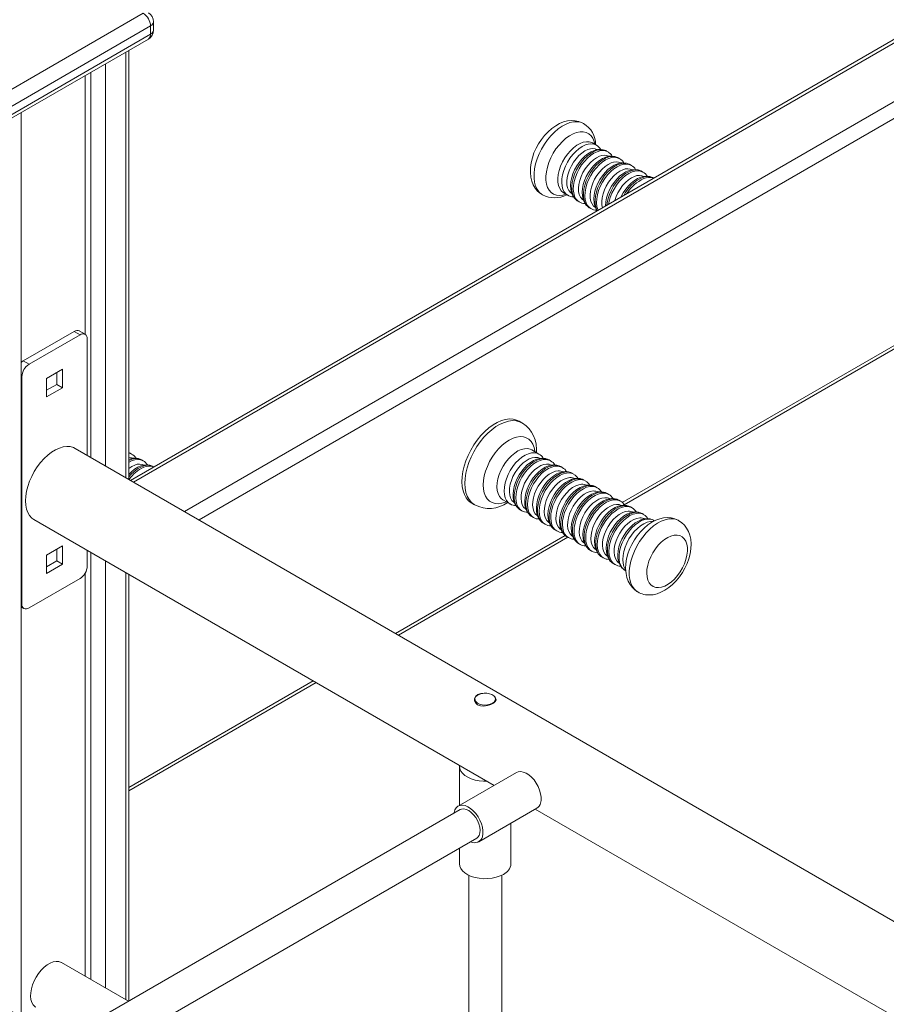
# Model space of a CAD drawing. Units: millimetres. Extents: x 58682 to 76174, y 63532 to 76119.
# Drawn here: x 73818 to 74239, y 70721 to 71199 of the extents above; entities that cross this region are included whole.
import ezdxf

# ---------------------------------------------------------------- set-up
doc = ezdxf.new("R2010")
doc.units = ezdxf.units.MM
doc.header["$LTSCALE"] = 100
doc.layers.add('AXONOMETRIC', color=7, linetype='Continuous')
doc.layers.add('TIPTAP_DIM', color=9, linetype='Continuous')

# ---------------------------------------------------------------- blocks, each defined once
blk = doc.blocks.new('RS127_axonometric')
at = {"layer": 'AXONOMETRIC', "lineweight": 15}
for p, q in [((-10.28, 4355.49), (-986.25, 3792.08)), ((-7.78, 4355.25), (-984.79, 3791.23)), ((-960.04, 3776.94), (16.21, 4340.52)), ((16.21, 4332.36), (-952.97, 3772.86)), ((-1054.3, 3976.07), (-980.05, 4018.93)), ((-976.51, 4012.81), (-1050.76, 3969.95)), ((-976.51, 4012.81), (-976.51, 4008.73)), ((-975.05, 4010.77), (-975.05, 4014.85)), ((-1050.76, 3965.86), (-976.51, 4008.73)), ((-1051.8, 3963.58), (-977.55, 4006.44)), ((-988.54, 3793.4), (-988.54, 4000.1)), ((-987.07, 3792.55), (-987.07, 4000.94)), ((-998.43, 3994.38), (-998.43, 3799.11)), ((-1005.51, 3803.19), (-1005.51, 3990.3)), ((-1008.33, 3988.67), (-1008.33, 3863.03)), ((-1039.4, 3531.32), (-1039.4, 3970.73)), ((-759.83, 3954.86), (-761.7, 3955.94)), ((-754.17, 3951.59), (-754.94, 3952.03)), ((-748.52, 3948.32), (-749.28, 3948.77)), ((-742.86, 3945.06), (-743.62, 3945.5)), ((-737.2, 3941.79), (-737.97, 3942.23)), ((-732.05, 3938.82), (-732.31, 3938.97)), ((-775.7, 3931.69), (-773.83, 3930.61)), ((-768.94, 3927.78), (-768.17, 3927.34)), ((-763.28, 3924.52), (-762.51, 3924.07)), ((-747.32, 3781.35), (-532.18, 3905.54)), ((-746.29, 3780.25), (-530.84, 3904.63)), ((-1008.31, 3863.02), (-1011.14, 3864.65)), ((-1038.39, 3850.12), (-1013.64, 3864.4)), ((-1035.56, 3848.48), (-1010.81, 3862.77)), ((-1010.81, 3862.77), (-1013.64, 3864.4)), ((-1007.27, 3860.73), (-1007.27, 3804.21)), ((-1035.56, 3848.48), (-1038.39, 3850.12)), ((-1027.07, 3841.54), (-1019.29, 3846.03)), ((-1019.29, 3846.03), (-1019.29, 3837.05)), ((-1039.09, 3842.36), (-1039.4, 3842.53)), ((-1039.09, 3732.13), (-1039.09, 3842.36)), ((-1027.07, 3832.56), (-1027.07, 3841.54)), ((-1022.12, 3844.4), (-1022.12, 3838.68)), ((-1022.12, 3838.68), (-1027.07, 3835.83)), ((-1019.29, 3837.05), (-1027.07, 3832.56)), ((-1022.12, 3838.68), (-1019.29, 3837.05)), ((-796.02, 3820), (-797.43, 3820.82)), ((-36.11, 3243.57), (-1013.18, 3807.62)), ((-985.75, 3804.84), (-986.51, 3805.28)), ((-787.76, 3804.84), (-791.27, 3806.87)), ((-980.09, 3801.57), (-980.86, 3802.02)), ((-974.95, 3798.6), (-975.2, 3798.75)), ((-782.87, 3802.02), (-782.98, 3802.08)), ((-782.1, 3801.57), (-782.87, 3802.02)), ((-777.21, 3798.75), (-777.33, 3798.81)), ((-776.45, 3798.31), (-777.21, 3798.75)), ((-771.55, 3795.48), (-771.67, 3795.55)), ((-770.79, 3795.04), (-771.55, 3795.48)), ((-765.9, 3792.22), (-766.01, 3792.28)), ((-765.13, 3791.78), (-765.9, 3792.22)), ((-760.24, 3788.95), (-760.36, 3789.02)), ((-759.48, 3788.51), (-760.24, 3788.95)), ((-754.58, 3785.69), (-754.7, 3785.75)), ((-753.82, 3785.25), (-754.58, 3785.69)), ((-820.43, 3780.98), (-819.02, 3780.16)), ((-805.27, 3782.62), (-801.76, 3780.59)), ((-748.93, 3782.42), (-749.04, 3782.49)), ((-748.16, 3781.98), (-748.93, 3782.42)), ((-743.27, 3779.16), (-743.38, 3779.22)), ((-742.51, 3778.72), (-743.27, 3779.16)), ((-796.87, 3777.77), (-796.1, 3777.33)), ((-791.21, 3774.5), (-790.45, 3774.06)), ((-737.61, 3775.89), (-737.73, 3775.95)), ((-736.85, 3775.45), (-737.61, 3775.89)), ((-1033.18, 3772.98), (-809.59, 3643.9)), ((-785.55, 3771.24), (-784.79, 3770.79)), ((-731.96, 3772.63), (-732.07, 3772.69)), ((-731.56, 3772.4), (-731.96, 3772.63)), ((-857.49, 3717.75), (-775.07, 3765.32)), ((-856.03, 3716.9), (-773.73, 3764.41)), ((-779.9, 3767.97), (-779.13, 3767.53)), ((-774.24, 3764.7), (-773.47, 3764.26)), ((-1027.07, 3755.81), (-1019.29, 3760.3)), ((-1019.29, 3760.3), (-1019.29, 3751.31)), ((-768.58, 3761.44), (-767.82, 3761)), ((-1027.07, 3746.82), (-1027.07, 3755.81)), ((-1022.12, 3758.66), (-1022.12, 3752.95)), ((-1007.27, 3758.03), (-1007.27, 3750.5)), ((-1005.51, 3549.57), (-1005.51, 3757.01)), ((-762.93, 3758.17), (-762.16, 3757.73)), ((-757.27, 3754.91), (-756.5, 3754.47)), ((-1022.12, 3752.95), (-1027.07, 3750.09)), ((-1019.29, 3751.31), (-1027.07, 3746.82)), ((-1022.12, 3752.95), (-1019.29, 3751.31)), ((-998.43, 3752.92), (-998.43, 3545.49)), ((-751.61, 3751.64), (-750.85, 3751.2)), ((-1008.33, 3746.97), (-1008.33, 3551.2)), ((-988.54, 3539.77), (-988.54, 3747.21)), ((-987.07, 3539.14), (-987.07, 3746.36)), ((-745.95, 3748.38), (-745.55, 3748.14)), ((-1010.81, 3744.37), (-1035.56, 3730.08)), ((-1039.09, 3732.13), (-1039.4, 3732.3)), ((-1039.4, 3730.61), (-1038.06, 3729.84)), ((-987.07, 3642.94), (-897.5, 3694.65)), ((-987.07, 3641.25), (-896.03, 3693.81)), ((-818.88, 3685.81), (-818.88, 3684.59)), ((-808.88, 3684.85), (-808.88, 3685.81)), ((-798.73, 3650.17), (-827.01, 3633.85)), ((-826.38, 3653.14), (-826.38, 3634.21)), ((-817.01, 3616.52), (-788.73, 3632.85)), ((-789.59, 3632.36), (-541.59, 3489.19)), ((-801.38, 3605.79), (-801.38, 3625.55)), ((-1004, 3510.89), (-818.01, 3618.26)), ((-826.38, 3613.43), (-826.38, 3605.79)), ((-821.88, 3600.24), (-821.88, 3429.13)), ((-805.88, 3429.13), (-805.88, 3600.24)), ((-987.25, 3539.03), (-1019.76, 3557.8))]:
    blk.add_line(p, q, dxfattribs=at)
at = {"layer": 'AXONOMETRIC', "lineweight": 15, "flags": 128}
for points in [[(-766.07, 3965.34), (-766.7, 3965.72), (-768.4, 3966.38), (-770.18, 3966.75), (-772, 3966.83), (-773.87, 3966.63), (-775.78, 3966.15), (-777.71, 3965.39), (-779.64, 3964.33), (-781.53, 3963), (-783.34, 3961.42), (-785.03, 3959.63), (-786.57, 3957.68), (-787.96, 3955.59), (-789.16, 3953.38), (-790.18, 3951.1), (-790.98, 3948.75), (-791.55, 3946.37), (-791.88, 3943.98), (-791.94, 3941.61), (-791.69, 3939.29), (-791.21, 3937.34), (-790.5, 3935.57), (-789.57, 3933.99), (-788.44, 3932.61), (-787, 3931.35), (-786.05, 3930.78)], [(-766.05, 3965.37), (-766.18, 3965.45), (-767.62, 3966.03), (-769.2, 3966.3), (-770.91, 3966.23), (-772.72, 3965.85), (-774.58, 3965.15), (-776.47, 3964.14), (-778.35, 3962.84), (-780.19, 3961.28), (-781.95, 3959.49), (-783.61, 3957.49), (-785.14, 3955.32), (-786.5, 3953.02), (-787.68, 3950.64), (-788.65, 3948.21), (-789.39, 3945.77), (-789.9, 3943.38), (-790.16, 3941.07), (-790.16, 3938.88), (-789.92, 3936.86), (-789.43, 3935.04), (-788.7, 3933.45), (-787.74, 3932.12), (-786.58, 3931.07), (-786.06, 3930.74)], [(-774.55, 3931.02), (-776.12, 3930.58), (-777.75, 3930.41), (-779.26, 3930.58), (-780.62, 3931.07), (-781.8, 3931.88), (-782.79, 3932.99), (-783.55, 3934.37), (-784.08, 3936), (-784.35, 3937.84), (-784.37, 3939.86), (-784.14, 3942), (-783.65, 3944.23), (-782.93, 3946.5), (-781.97, 3948.75), (-780.82, 3950.94), (-779.48, 3953.03), (-778, 3954.96), (-776.39, 3956.7), (-774.7, 3958.21), (-772.95, 3959.46), (-771.2, 3960.43), (-769.47, 3961.08), (-767.8, 3961.41), (-766.23, 3961.41), (-764.79, 3961.08), (-763.52, 3960.43), (-762.43, 3959.47), (-761.55, 3958.22), (-760.91, 3956.71), (-760.55, 3955.27)], [(-761.7, 3955.94), (-762.06, 3956.12), (-763.33, 3956.51), (-764.73, 3956.58), (-766.24, 3956.31), (-767.81, 3955.71), (-769.4, 3954.81), (-770.97, 3953.63), (-772.49, 3952.18), (-773.91, 3950.53), (-775.19, 3948.7), (-776.31, 3946.74), (-777.22, 3944.71), (-777.92, 3942.65), (-778.38, 3940.62), (-778.59, 3938.68), (-778.54, 3936.87), (-778.24, 3935.24), (-777.69, 3933.83), (-776.9, 3932.68), (-775.91, 3931.81), (-775.7, 3931.68)], [(-773.89, 3930.64), (-774.56, 3931.13), (-775.45, 3932.14), (-776.12, 3933.42), (-776.55, 3934.95), (-776.72, 3936.67), (-776.64, 3938.56), (-776.31, 3940.55), (-775.73, 3942.6), (-774.92, 3944.65), (-773.9, 3946.65), (-772.7, 3948.55), (-771.34, 3950.3), (-769.87, 3951.85), (-768.32, 3953.17), (-766.73, 3954.22), (-765.14, 3954.97)], [(-763.95, 3952.77), (-765.43, 3952.06), (-766.91, 3951.06), (-768.35, 3949.8), (-769.71, 3948.31), (-770.94, 3946.64), (-772.02, 3944.83), (-772.9, 3942.94), (-773.57, 3941.02), (-774.01, 3939.13), (-774.2, 3937.32), (-774.14, 3935.64), (-773.83, 3934.14), (-773.28, 3932.86), (-772.5, 3931.85), (-771.64, 3931.19)], [(-755.02, 3952.05), (-755.27, 3952.21), (-756.56, 3952.68), (-757.94, 3952.86), (-759.39, 3952.76), (-760.91, 3952.37), (-762.46, 3951.7), (-764.01, 3950.75), (-765.52, 3949.54), (-766.94, 3948.13), (-768.25, 3946.53), (-769.42, 3944.8), (-770.42, 3942.95), (-771.24, 3941.04), (-771.86, 3939.1), (-772.26, 3937.17), (-772.42, 3935.29), (-772.33, 3933.48), (-771.97, 3931.79), (-771.34, 3930.29), (-770.56, 3929.15), (-769.51, 3928.16), (-768.89, 3927.8)], [(-754.94, 3952.03), (-755.3, 3952.22), (-756.56, 3952.61), (-757.97, 3952.67), (-759.47, 3952.4), (-761.04, 3951.81), (-762.63, 3950.91), (-764.21, 3949.72), (-765.73, 3948.28), (-767.14, 3946.62), (-768.43, 3944.79), (-769.54, 3942.83), (-770.46, 3940.8), (-771.16, 3938.74), (-771.62, 3936.72), (-771.82, 3934.77), (-771.77, 3932.96), (-771.47, 3931.33), (-770.92, 3929.92), (-770.14, 3928.77), (-769.14, 3927.91), (-768.94, 3927.78)], [(-768.23, 3927.38), (-768.9, 3927.86), (-769.79, 3928.87), (-770.46, 3930.15), (-770.89, 3931.68), (-771.07, 3933.41), (-770.99, 3935.29), (-770.65, 3937.28), (-770.07, 3939.33), (-769.26, 3941.38), (-768.24, 3943.38), (-767.04, 3945.28), (-765.68, 3947.03), (-764.21, 3948.59), (-762.66, 3949.91), (-761.07, 3950.95), (-759.49, 3951.7)], [(-758.29, 3949.5), (-759.78, 3948.8), (-761.26, 3947.8), (-762.7, 3946.54), (-764.05, 3945.05), (-765.29, 3943.38), (-766.36, 3941.57), (-767.25, 3939.68), (-767.92, 3937.76), (-768.36, 3935.86), (-768.55, 3934.05), (-768.48, 3932.37), (-768.17, 3930.87), (-767.62, 3929.6), (-766.84, 3928.58), (-765.99, 3927.93)], [(-749.36, 3948.78), (-749.61, 3948.94), (-750.91, 3949.41), (-752.29, 3949.59), (-753.74, 3949.49), (-755.25, 3949.11), (-756.8, 3948.43), (-758.36, 3947.48), (-759.86, 3946.28), (-761.28, 3944.86), (-762.59, 3943.27), (-763.76, 3941.53), (-764.76, 3939.69), (-765.58, 3937.78), (-766.2, 3935.84), (-766.6, 3933.91), (-766.76, 3932.02), (-766.67, 3930.21), (-766.31, 3928.53), (-765.68, 3927.02), (-764.91, 3925.89), (-763.85, 3924.89), (-763.23, 3924.54)], [(-749.28, 3948.77), (-749.64, 3948.95), (-750.91, 3949.34), (-752.31, 3949.4), (-753.81, 3949.14), (-755.38, 3948.54), (-756.98, 3947.64), (-758.55, 3946.45), (-760.07, 3945.01), (-761.49, 3943.36), (-762.77, 3941.53), (-763.88, 3939.57), (-764.8, 3937.53), (-765.5, 3935.48), (-765.96, 3933.45), (-766.17, 3931.51), (-766.12, 3929.7), (-765.81, 3928.06), (-765.26, 3926.66), (-764.48, 3925.51), (-763.49, 3924.64), (-763.28, 3924.52)], [(-762.57, 3924.11), (-763.25, 3924.6), (-764.14, 3925.61), (-764.81, 3926.89), (-765.23, 3928.41), (-765.41, 3930.14), (-765.33, 3932.02), (-765, 3934.02), (-764.42, 3936.06), (-763.61, 3938.12), (-762.59, 3940.12), (-761.38, 3942.02), (-760.03, 3943.77), (-758.56, 3945.32), (-757.01, 3946.64), (-755.42, 3947.69), (-753.83, 3948.44)], [(-752.64, 3946.24), (-754.12, 3945.53), (-755.6, 3944.53), (-757.04, 3943.27), (-758.4, 3941.78), (-759.63, 3940.11), (-760.7, 3938.3), (-761.59, 3936.41), (-762.26, 3934.49), (-762.7, 3932.6), (-762.89, 3930.78), (-762.83, 3929.1), (-762.52, 3927.6), (-761.96, 3926.33), (-761.19, 3925.32), (-760.33, 3924.66)], [(-743.71, 3945.51), (-743.95, 3945.68), (-745.25, 3946.15), (-746.63, 3946.33), (-748.08, 3946.23), (-749.59, 3945.84), (-751.15, 3945.17), (-752.7, 3944.22), (-754.21, 3943.01), (-755.63, 3941.6), (-756.94, 3940), (-758.1, 3938.27), (-759.11, 3936.42), (-759.93, 3934.51), (-760.55, 3932.57), (-760.94, 3930.64), (-761.1, 3928.75), (-761.01, 3926.95), (-760.66, 3925.26), (-760.03, 3923.76), (-759.5, 3922.98)], [(-743.62, 3945.5), (-743.98, 3945.69), (-745.25, 3946.08), (-746.65, 3946.14), (-748.16, 3945.87), (-749.73, 3945.28), (-751.32, 3944.37), (-752.9, 3943.19), (-754.41, 3941.75), (-755.83, 3940.09), (-757.11, 3938.26), (-758.23, 3936.3), (-759.15, 3934.27), (-759.84, 3932.21), (-760.3, 3930.19), (-760.51, 3928.24), (-760.46, 3926.43), (-760.16, 3924.8), (-759.61, 3923.39), (-759.41, 3923.03)], [(-759, 3923.27), (-759.15, 3923.62), (-759.58, 3925.15), (-759.75, 3926.88), (-759.67, 3928.76), (-759.34, 3930.75), (-758.76, 3932.8), (-757.95, 3934.85), (-756.93, 3936.85), (-755.73, 3938.75), (-754.37, 3940.5), (-752.9, 3942.06), (-751.35, 3943.37), (-749.76, 3944.42), (-748.17, 3945.17)], [(-746.98, 3942.97), (-748.46, 3942.27), (-749.94, 3941.27), (-751.38, 3940), (-752.74, 3938.52), (-753.97, 3936.84), (-755.05, 3935.04), (-755.93, 3933.15), (-756.6, 3931.23), (-757.04, 3929.33), (-757.23, 3927.52), (-757.17, 3925.84), (-756.9, 3924.48)], [(-738.05, 3942.25), (-738.3, 3942.41), (-739.59, 3942.88), (-740.97, 3943.06), (-742.42, 3942.96), (-743.94, 3942.57), (-745.49, 3941.9), (-747.04, 3940.95), (-748.55, 3939.75), (-749.97, 3938.33), (-751.28, 3936.74), (-752.45, 3935), (-753.45, 3933.16), (-754.27, 3931.25), (-754.89, 3929.31), (-755.29, 3927.38), (-755.45, 3925.49), (-755.44, 3925.32)], [(-737.97, 3942.23), (-738.33, 3942.42), (-739.59, 3942.81), (-740.99, 3942.87), (-742.5, 3942.6), (-744.07, 3942.01), (-745.66, 3941.11), (-747.24, 3939.92), (-748.75, 3938.48), (-750.17, 3936.83), (-751.46, 3934.99), (-752.57, 3933.04), (-753.49, 3931), (-754.19, 3928.95), (-754.64, 3926.92), (-754.8, 3925.69)], [(-753.93, 3926.2), (-753.68, 3927.48), (-753.1, 3929.53), (-752.29, 3931.58), (-751.27, 3933.59), (-750.07, 3935.49), (-748.71, 3937.24), (-747.24, 3938.79), (-745.69, 3940.11), (-744.1, 3941.16), (-742.52, 3941.91)], [(-741.32, 3939.71), (-742.8, 3939), (-744.29, 3938), (-745.73, 3936.74), (-747.08, 3935.25), (-748.32, 3933.58), (-749.39, 3931.77), (-750.28, 3929.88), (-750.95, 3927.96), (-750.96, 3927.91)], [(-732.39, 3938.98), (-732.64, 3939.15), (-733.94, 3939.62), (-735.32, 3939.8), (-736.77, 3939.69), (-738.28, 3939.31), (-739.83, 3938.64), (-741.39, 3937.68), (-742.89, 3936.48), (-744.31, 3935.07), (-745.62, 3933.47), (-746.79, 3931.73), (-747.79, 3929.89), (-747.88, 3929.68)], [(-732.31, 3938.97), (-732.67, 3939.16), (-733.93, 3939.55), (-735.34, 3939.61), (-736.84, 3939.34), (-738.41, 3938.74), (-740.01, 3937.84), (-741.58, 3936.66), (-743.1, 3935.22), (-744.52, 3933.56), (-745.8, 3931.73), (-746.55, 3930.45)], [(-1039.4, 3849.36), (-1039.08, 3849.64), (-1038.39, 3850.12)], [(-797.43, 3820.82), (-798.64, 3821.38), (-800.3, 3821.8), (-802.1, 3821.88), (-804, 3821.64), (-805.98, 3821.07), (-808.01, 3820.18), (-810.05, 3818.99), (-812.08, 3817.51), (-814.05, 3815.77), (-815.94, 3813.79), (-817.73, 3811.61), (-819.37, 3809.26), (-820.85, 3806.79), (-822.15, 3804.21), (-823.23, 3801.59), (-824.09, 3798.95), (-824.71, 3796.35), (-825.08, 3793.81), (-825.19, 3791.39), (-825.05, 3789.12), (-824.66, 3787.04), (-824.01, 3785.17), (-823.13, 3783.55), (-822.03, 3782.2), (-820.72, 3781.15), (-820.43, 3780.98)], [(-818.98, 3780.14), (-819.3, 3780.34), (-820.61, 3781.39), (-821.72, 3782.73), (-822.6, 3784.35), (-823.24, 3786.22), (-823.64, 3788.3), (-823.78, 3790.58), (-823.66, 3793), (-823.29, 3795.53), (-822.67, 3798.14), (-821.82, 3800.77), (-820.73, 3803.4), (-819.44, 3805.97), (-817.96, 3808.45), (-816.31, 3810.8), (-814.53, 3812.97), (-812.64, 3814.95), (-810.66, 3816.69), (-808.64, 3818.17), (-806.59, 3819.36), (-804.57, 3820.25), (-802.58, 3820.82), (-800.68, 3821.07), (-798.89, 3820.98), (-797.23, 3820.56), (-796.04, 3820.01)], [(-788.96, 3805.53), (-788.92, 3807.02), (-789.18, 3809.57), (-789.68, 3811.71), (-790.41, 3813.68), (-791.36, 3815.47), (-792.53, 3817.07), (-794.03, 3818.59), (-795.72, 3819.82), (-796.06, 3820)], [(-803.69, 3781.7), (-804.1, 3781.53), (-805.85, 3780.97), (-807.54, 3780.74), (-809.12, 3780.83), (-810.55, 3781.26), (-811.82, 3782.01), (-812.89, 3783.06), (-813.75, 3784.4), (-814.37, 3785.99), (-814.74, 3787.81), (-814.86, 3789.82), (-814.72, 3791.97), (-814.33, 3794.23), (-813.69, 3796.54), (-812.82, 3798.87), (-811.73, 3801.15), (-810.45, 3803.36), (-809, 3805.43), (-807.42, 3807.33), (-805.73, 3809.03), (-803.96, 3810.47), (-802.17, 3811.65), (-800.37, 3812.53), (-798.61, 3813.09), (-796.93, 3813.32)], [(-796.93, 3813.32), (-795.35, 3813.23), (-793.91, 3812.8), (-792.65, 3812.05), (-791.57, 3811), (-790.72, 3809.66), (-790.1, 3808.07), (-789.72, 3806.25), (-789.69, 3805.95)], [(-1013.18, 3807.62), (-1014.05, 3808.05), (-1015.57, 3808.46), (-1017.23, 3808.55), (-1018.99, 3808.32), (-1020.83, 3807.76), (-1022.71, 3806.9), (-1024.6, 3805.74), (-1026.46, 3804.3), (-1028.27, 3802.61), (-1029.98, 3800.7), (-1031.57, 3798.61), (-1033.01, 3796.37), (-1034.28, 3794.02), (-1035.35, 3791.6), (-1036.2, 3789.16), (-1036.82, 3786.74), (-1037.2, 3784.39), (-1037.33, 3782.14)], [(-791.28, 3806.87), (-792.08, 3807.24), (-793.4, 3807.51), (-794.85, 3807.44), (-796.38, 3807.05), (-797.96, 3806.34), (-799.55, 3805.33), (-801.11, 3804.05), (-802.6, 3802.53), (-803.97, 3800.8), (-805.19, 3798.91), (-806.24, 3796.92), (-807.08, 3794.87), (-807.69, 3792.82), (-808.06, 3790.82), (-808.17, 3788.92), (-808.03, 3787.17), (-807.63, 3785.62), (-806.99, 3784.3), (-806.13, 3783.25), (-805.25, 3782.61)], [(-986.51, 3805.28), (-986.88, 3805.47), (-987.07, 3805.56)], [(-986.6, 3805.3), (-986.85, 3805.46), (-987.07, 3805.54)], [(-987.07, 3805.36), (-986.72, 3805.26), (-985.75, 3804.84)], [(-985.16, 3802.65), (-985.85, 3802.97), (-987.07, 3803.22)], [(-801.71, 3780.56), (-802.62, 3781.23), (-803.48, 3782.27), (-804.12, 3783.59), (-804.52, 3785.14), (-804.66, 3786.89), (-804.55, 3788.79), (-804.18, 3790.8), (-803.57, 3792.85), (-802.73, 3794.9), (-801.68, 3796.89), (-800.46, 3798.77), (-799.09, 3800.5), (-797.6, 3802.02), (-796.04, 3803.31), (-794.45, 3804.32), (-792.87, 3805.03), (-791.34, 3805.42), (-789.89, 3805.48), (-788.57, 3805.21), (-787.74, 3804.83)], [(-799.57, 3781.18), (-800.01, 3781.47), (-800.88, 3782.35), (-801.54, 3783.51), (-801.96, 3784.92), (-802.14, 3786.52), (-802.06, 3788.28), (-801.73, 3790.14), (-801.17, 3792.06), (-800.38, 3793.97), (-799.38, 3795.82), (-798.22, 3797.56), (-796.91, 3799.14), (-795.51, 3800.51), (-794.04, 3801.63), (-792.55, 3802.47), (-791.09, 3803.01), (-789.69, 3803.23)], [(-786.39, 3802.84), (-787.28, 3802.75), (-788.81, 3802.37), (-790.36, 3801.7), (-791.91, 3800.75), (-793.42, 3799.56), (-794.85, 3798.14), (-796.16, 3796.55), (-797.33, 3794.82), (-798.33, 3792.98), (-799.16, 3791.07), (-799.78, 3789.13), (-800.18, 3787.2), (-800.35, 3785.31), (-800.26, 3783.5), (-799.91, 3781.81), (-799.29, 3780.3), (-798.51, 3779.16), (-797.46, 3778.16), (-796.76, 3777.75)], [(-785.71, 3802.67), (-787.2, 3802.44), (-788.77, 3801.89), (-790.36, 3801.03), (-791.94, 3799.87), (-793.46, 3798.47), (-794.9, 3796.83), (-796.2, 3795.02), (-797.34, 3793.08), (-798.28, 3791.05), (-799.01, 3789), (-799.5, 3786.96), (-799.74, 3785), (-799.73, 3783.17), (-799.46, 3781.52), (-798.94, 3780.08), (-798.18, 3778.89), (-797.22, 3777.99), (-796.87, 3777.77)], [(-987.07, 3800.89), (-986.99, 3800.94), (-985.41, 3801.69)], [(-975.28, 3798.77), (-975.53, 3798.93), (-976.83, 3799.4), (-978.21, 3799.58), (-979.66, 3799.48), (-981.17, 3799.09), (-982.72, 3798.42), (-984.28, 3797.47), (-985.78, 3796.26), (-987.07, 3794.98)], [(-984.21, 3799.49), (-985.7, 3798.78), (-987.07, 3797.86)], [(-975.2, 3798.75), (-975.56, 3798.94), (-976.83, 3799.33), (-978.23, 3799.39), (-979.74, 3799.12), (-981.31, 3798.53), (-982.9, 3797.63), (-984.47, 3796.44), (-985.99, 3795), (-987.07, 3793.77)], [(-796.06, 3777.3), (-796.96, 3777.96), (-797.82, 3779.01), (-798.46, 3780.33), (-798.86, 3781.88), (-799, 3783.63), (-798.89, 3785.53), (-798.52, 3787.53), (-797.91, 3789.58), (-797.07, 3791.63), (-796.03, 3793.62), (-794.8, 3795.51), (-793.43, 3797.23), (-791.95, 3798.76), (-790.39, 3800.04), (-788.8, 3801.05), (-787.21, 3801.76), (-785.68, 3802.15), (-784.23, 3802.21), (-782.91, 3801.94), (-782.08, 3801.56)], [(-793.92, 3777.91), (-794.35, 3778.2), (-795.23, 3779.09), (-795.88, 3780.25), (-796.3, 3781.65), (-796.48, 3783.25), (-796.4, 3785.01), (-796.08, 3786.88), (-795.51, 3788.79), (-794.72, 3790.7), (-793.73, 3792.56), (-792.56, 3794.29), (-791.26, 3795.87), (-789.85, 3797.24), (-788.38, 3798.36), (-786.89, 3799.21), (-785.43, 3799.74), (-784.03, 3799.96)], [(-780.73, 3799.57), (-781.62, 3799.48), (-783.15, 3799.1), (-784.7, 3798.43), (-786.26, 3797.49), (-787.77, 3796.29), (-789.19, 3794.88), (-790.5, 3793.29), (-791.67, 3791.55), (-792.68, 3789.71), (-793.5, 3787.8), (-794.12, 3785.86), (-794.53, 3783.93), (-794.69, 3782.04), (-794.61, 3780.23), (-794.25, 3778.54), (-793.63, 3777.04), (-792.86, 3775.89), (-791.8, 3774.89), (-791.11, 3774.49)], [(-780.05, 3799.4), (-781.54, 3799.17), (-783.11, 3798.62), (-784.7, 3797.76), (-786.28, 3796.61), (-787.81, 3795.2), (-789.24, 3793.57), (-790.54, 3791.76), (-791.68, 3789.81), (-792.63, 3787.79), (-793.35, 3785.73), (-793.84, 3783.7), (-794.08, 3781.74), (-794.07, 3779.91), (-793.8, 3778.25), (-793.28, 3776.81), (-792.53, 3775.62), (-791.56, 3774.72), (-791.21, 3774.5)], [(-790.4, 3774.03), (-791.3, 3774.7), (-792.17, 3775.74), (-792.81, 3777.06), (-793.2, 3778.61), (-793.34, 3780.36), (-793.23, 3782.26), (-792.86, 3784.27), (-792.25, 3786.32), (-791.41, 3788.37), (-790.37, 3790.36), (-789.15, 3792.24), (-787.77, 3793.97), (-786.29, 3795.49), (-784.73, 3796.78), (-783.14, 3797.79), (-781.56, 3798.5), (-780.02, 3798.89), (-778.58, 3798.95), (-777.26, 3798.68), (-776.42, 3798.3)], [(-788.26, 3774.65), (-788.69, 3774.93), (-789.57, 3775.82), (-790.23, 3776.98), (-790.65, 3778.38), (-790.82, 3779.99), (-790.75, 3781.75), (-790.42, 3783.61), (-789.85, 3785.53), (-789.06, 3787.44), (-788.07, 3789.29), (-786.9, 3791.03), (-785.6, 3792.61), (-784.19, 3793.98), (-782.72, 3795.1), (-781.24, 3795.94), (-779.77, 3796.48), (-778.38, 3796.7)], [(-775.07, 3796.31), (-775.97, 3796.22), (-777.49, 3795.84), (-779.05, 3795.17), (-780.6, 3794.22), (-782.11, 3793.02), (-783.53, 3791.61), (-784.84, 3790.02), (-786.01, 3788.28), (-787.02, 3786.44), (-787.84, 3784.53), (-788.47, 3782.6), (-788.87, 3780.66), (-789.03, 3778.78), (-788.95, 3776.97), (-788.6, 3775.28), (-787.97, 3773.77), (-787.2, 3772.63), (-786.15, 3771.63), (-785.45, 3771.22)], [(-774.39, 3796.13), (-775.89, 3795.91), (-777.45, 3795.36), (-779.04, 3794.49), (-780.62, 3793.34), (-782.15, 3791.93), (-783.58, 3790.3), (-784.89, 3788.49), (-786.02, 3786.55), (-786.97, 3784.52), (-787.7, 3782.46), (-788.19, 3780.43), (-788.43, 3778.47), (-788.41, 3776.64), (-788.14, 3774.98), (-787.62, 3773.54), (-786.87, 3772.36), (-785.9, 3771.46), (-785.55, 3771.24)], [(-784.74, 3770.77), (-785.65, 3771.43), (-786.51, 3772.48), (-787.15, 3773.79), (-787.54, 3775.35), (-787.69, 3777.1), (-787.57, 3779), (-787.21, 3781), (-786.6, 3783.05), (-785.76, 3785.1), (-784.71, 3787.09), (-783.49, 3788.98), (-782.12, 3790.7), (-780.63, 3792.23), (-779.07, 3793.51), (-777.48, 3794.52), (-775.9, 3795.23), (-774.36, 3795.62), (-772.92, 3795.68), (-771.6, 3795.41), (-770.77, 3795.03)], [(-782.6, 3771.38), (-783.04, 3771.67), (-783.91, 3772.55), (-784.57, 3773.72), (-784.99, 3775.12), (-785.17, 3776.72), (-785.09, 3778.48), (-784.76, 3780.35), (-784.2, 3782.26), (-783.4, 3784.17), (-782.41, 3786.02), (-781.25, 3787.76), (-779.94, 3789.34), (-778.53, 3790.71), (-777.07, 3791.83), (-775.58, 3792.67), (-774.12, 3793.21), (-772.72, 3793.43)], [(-769.42, 3793.04), (-770.31, 3792.95), (-771.84, 3792.57), (-773.39, 3791.9), (-774.94, 3790.96), (-776.45, 3789.76), (-777.88, 3788.35), (-779.19, 3786.75), (-780.36, 3785.02), (-781.36, 3783.18), (-782.19, 3781.27), (-782.81, 3779.33), (-783.21, 3777.4), (-783.38, 3775.51), (-783.29, 3773.7), (-782.94, 3772.01), (-782.32, 3770.5), (-781.54, 3769.36), (-780.49, 3768.36), (-779.79, 3767.96)], [(-768.74, 3792.87), (-770.23, 3792.64), (-771.79, 3792.09), (-773.39, 3791.23), (-774.97, 3790.08), (-776.49, 3788.67), (-777.93, 3787.04), (-779.23, 3785.23), (-780.37, 3783.28), (-781.31, 3781.26), (-782.04, 3779.2), (-782.53, 3777.16), (-782.77, 3775.21), (-782.76, 3773.38), (-782.49, 3771.72), (-781.97, 3770.28), (-781.21, 3769.09), (-780.24, 3768.19), (-779.9, 3767.97)], [(-779.08, 3767.5), (-779.99, 3768.16), (-780.85, 3769.21), (-781.49, 3770.53), (-781.89, 3772.08), (-782.03, 3773.83), (-781.92, 3775.73), (-781.55, 3777.73), (-780.94, 3779.79), (-780.1, 3781.83), (-779.06, 3783.83), (-777.83, 3785.71), (-776.46, 3787.44), (-774.97, 3788.96), (-773.42, 3790.25), (-771.83, 3791.26), (-770.24, 3791.97), (-768.71, 3792.36), (-767.26, 3792.42), (-765.94, 3792.15), (-765.11, 3791.77)], [(-776.95, 3768.11), (-777.38, 3768.4), (-778.25, 3769.29), (-778.91, 3770.45), (-779.33, 3771.85), (-779.51, 3773.46), (-779.43, 3775.22), (-779.11, 3777.08), (-778.54, 3779), (-777.75, 3780.91), (-776.76, 3782.76), (-775.59, 3784.5), (-774.28, 3786.07), (-772.88, 3787.44), (-771.41, 3788.57), (-769.92, 3789.41), (-768.46, 3789.95), (-767.06, 3790.17)], [(-763.76, 3789.78), (-764.65, 3789.69), (-766.18, 3789.3), (-767.73, 3788.64), (-769.29, 3787.69), (-770.8, 3786.49), (-772.22, 3785.08), (-773.53, 3783.49), (-774.7, 3781.75), (-775.71, 3779.91), (-776.53, 3778), (-777.15, 3776.06), (-777.55, 3774.13), (-777.72, 3772.24), (-777.64, 3770.43), (-777.28, 3768.75), (-776.66, 3767.24), (-775.89, 3766.1), (-774.83, 3765.1), (-774.14, 3764.69)], [(-763.08, 3789.6), (-764.57, 3789.38), (-766.14, 3788.83), (-767.73, 3787.96), (-769.31, 3786.81), (-770.84, 3785.4), (-772.27, 3783.77), (-773.57, 3781.96), (-774.71, 3780.02), (-775.66, 3777.99), (-776.38, 3775.93), (-776.87, 3773.9), (-777.11, 3771.94), (-777.1, 3770.11), (-776.83, 3768.45), (-776.31, 3767.01), (-775.56, 3765.83), (-774.59, 3764.93), (-774.24, 3764.7)], [(-773.43, 3764.24), (-774.33, 3764.9), (-775.2, 3765.95), (-775.84, 3767.26), (-776.23, 3768.82), (-776.37, 3770.57), (-776.26, 3772.47), (-775.89, 3774.47), (-775.28, 3776.52), (-774.44, 3778.57), (-773.4, 3780.56), (-772.17, 3782.44), (-770.8, 3784.17), (-769.32, 3785.7), (-767.76, 3786.98), (-766.17, 3787.99), (-764.59, 3788.7), (-763.05, 3789.09), (-761.61, 3789.15), (-760.29, 3788.88), (-759.45, 3788.5)], [(-771.29, 3764.85), (-771.72, 3765.14), (-772.6, 3766.02), (-773.25, 3767.18), (-773.68, 3768.59), (-773.85, 3770.19), (-773.78, 3771.95), (-773.45, 3773.81), (-772.88, 3775.73), (-772.09, 3777.64), (-771.1, 3779.49), (-769.93, 3781.23), (-768.63, 3782.81), (-767.22, 3784.18), (-765.75, 3785.3), (-764.27, 3786.14), (-762.8, 3786.68), (-761.4, 3786.9)], [(-758.1, 3786.51), (-759, 3786.42), (-760.52, 3786.04), (-762.08, 3785.37), (-763.63, 3784.42), (-765.14, 3783.23), (-766.56, 3781.81), (-767.87, 3780.22), (-769.04, 3778.49), (-770.05, 3776.65), (-770.87, 3774.74), (-771.5, 3772.8), (-771.9, 3770.87), (-772.06, 3768.98), (-771.98, 3767.17), (-771.63, 3765.48), (-771, 3763.97), (-770.23, 3762.83), (-769.18, 3761.83), (-768.48, 3761.43)], [(-757.42, 3786.34), (-758.92, 3786.11), (-760.48, 3785.56), (-762.07, 3784.7), (-763.65, 3783.55), (-765.18, 3782.14), (-766.61, 3780.51), (-767.91, 3778.69), (-769.05, 3776.75), (-770, 3774.72), (-770.73, 3772.67), (-771.22, 3770.63), (-771.46, 3768.68), (-771.44, 3766.84), (-771.17, 3765.19), (-770.65, 3763.75), (-769.9, 3762.56), (-768.93, 3761.66), (-768.58, 3761.44)], [(-767.77, 3760.97), (-768.68, 3761.63), (-769.54, 3762.68), (-770.18, 3764), (-770.57, 3765.55), (-770.72, 3767.3), (-770.6, 3769.2), (-770.24, 3771.2), (-769.63, 3773.25), (-768.79, 3775.3), (-767.74, 3777.29), (-766.52, 3779.18), (-765.15, 3780.91), (-763.66, 3782.43), (-762.1, 3783.71), (-760.51, 3784.72), (-758.93, 3785.43), (-757.39, 3785.82), (-755.95, 3785.89), (-754.63, 3785.62), (-753.8, 3785.23)], [(-765.63, 3761.58), (-766.07, 3761.87), (-766.94, 3762.76), (-767.6, 3763.92), (-768.02, 3765.32), (-768.2, 3766.93), (-768.12, 3768.69), (-767.79, 3770.55), (-767.23, 3772.46), (-766.43, 3774.38), (-765.44, 3776.23), (-764.28, 3777.97), (-762.97, 3779.54), (-761.56, 3780.91), (-760.1, 3782.03), (-758.61, 3782.88), (-757.15, 3783.42), (-755.75, 3783.64)], [(-752.44, 3783.25), (-753.34, 3783.16), (-754.87, 3782.77), (-756.42, 3782.11), (-757.97, 3781.16), (-759.48, 3779.96), (-760.9, 3778.55), (-762.21, 3776.96), (-763.38, 3775.22), (-764.39, 3773.38), (-765.22, 3771.47), (-765.84, 3769.53), (-766.24, 3767.6), (-766.41, 3765.71), (-766.32, 3763.9), (-765.97, 3762.22), (-765.34, 3760.71), (-764.57, 3759.56), (-763.52, 3758.56), (-762.82, 3758.16)], [(-1037.33, 3782.14), (-1037.2, 3780.04), (-1036.82, 3778.12), (-1036.2, 3776.41), (-1035.35, 3774.96), (-1034.28, 3773.78), (-1033.18, 3772.98)], [(-751.77, 3783.07), (-753.26, 3782.85), (-754.82, 3782.29), (-756.42, 3781.43), (-758, 3780.28), (-759.52, 3778.87), (-760.96, 3777.24), (-762.26, 3775.43), (-763.4, 3773.48), (-764.34, 3771.46), (-765.07, 3769.4), (-765.56, 3767.37), (-765.8, 3765.41), (-765.79, 3763.58), (-765.52, 3761.92), (-765, 3760.48), (-764.24, 3759.3), (-763.27, 3758.4), (-762.93, 3758.17)], [(-762.11, 3757.71), (-763.02, 3758.37), (-763.88, 3759.41), (-764.52, 3760.73), (-764.92, 3762.29), (-765.06, 3764.03), (-764.95, 3765.94), (-764.58, 3767.94), (-763.97, 3769.99), (-763.13, 3772.04), (-762.09, 3774.03), (-760.86, 3775.91), (-759.49, 3777.64), (-758, 3779.17), (-756.45, 3780.45), (-754.86, 3781.46), (-753.27, 3782.17), (-751.74, 3782.56), (-750.29, 3782.62), (-748.97, 3782.35), (-748.14, 3781.97)], [(-759.98, 3758.32), (-760.41, 3758.61), (-761.28, 3759.49), (-761.94, 3760.65), (-762.36, 3762.06), (-762.54, 3763.66), (-762.46, 3765.42), (-762.14, 3767.28), (-761.57, 3769.2), (-760.78, 3771.11), (-759.78, 3772.96), (-758.62, 3774.7), (-757.31, 3776.28), (-755.91, 3777.65), (-754.44, 3778.77), (-752.95, 3779.61), (-751.49, 3780.15), (-750.09, 3780.37)], [(-746.79, 3779.98), (-747.68, 3779.89), (-749.21, 3779.51), (-750.76, 3778.84), (-752.32, 3777.89), (-753.82, 3776.7), (-755.25, 3775.28), (-756.56, 3773.69), (-757.73, 3771.96), (-758.74, 3770.12), (-759.56, 3768.21), (-760.18, 3766.27), (-760.58, 3764.34), (-760.75, 3762.45), (-760.66, 3760.64), (-760.31, 3758.95), (-759.69, 3757.44), (-758.92, 3756.3), (-757.86, 3755.3), (-757.17, 3754.89)], [(-746.11, 3779.81), (-747.6, 3779.58), (-749.17, 3779.03), (-750.76, 3778.17), (-752.34, 3777.02), (-753.87, 3775.61), (-755.3, 3773.97), (-756.6, 3772.16), (-757.74, 3770.22), (-758.68, 3768.19), (-759.41, 3766.14), (-759.9, 3764.1), (-760.14, 3762.14), (-760.13, 3760.31), (-759.86, 3758.66), (-759.34, 3757.22), (-758.59, 3756.03), (-757.62, 3755.13), (-757.27, 3754.91)], [(-756.46, 3754.44), (-757.36, 3755.1), (-758.23, 3756.15), (-758.86, 3757.47), (-759.26, 3759.02), (-759.4, 3760.77), (-759.29, 3762.67), (-758.92, 3764.67), (-758.31, 3766.72), (-757.47, 3768.77), (-756.43, 3770.76), (-755.2, 3772.65), (-753.83, 3774.37), (-752.35, 3775.9), (-750.79, 3777.18), (-749.2, 3778.19), (-747.62, 3778.9), (-746.08, 3779.29), (-744.64, 3779.35), (-743.32, 3779.09), (-742.48, 3778.7)], [(-754.32, 3755.05), (-754.75, 3755.34), (-755.63, 3756.23), (-756.28, 3757.39), (-756.71, 3758.79), (-756.88, 3760.39), (-756.81, 3762.15), (-756.48, 3764.02), (-755.91, 3765.93), (-755.12, 3767.84), (-754.13, 3769.7), (-752.96, 3771.44), (-751.66, 3773.01), (-750.25, 3774.38), (-748.78, 3775.5), (-747.3, 3776.35), (-745.83, 3776.89), (-744.43, 3777.11)], [(-741.13, 3776.71), (-742.02, 3776.62), (-743.55, 3776.24), (-745.11, 3775.57), (-746.66, 3774.63), (-748.17, 3773.43), (-749.59, 3772.02), (-750.9, 3770.43), (-752.07, 3768.69), (-753.08, 3766.85), (-753.9, 3764.94), (-754.53, 3763), (-754.93, 3761.07), (-755.09, 3759.18), (-755.01, 3757.37), (-754.66, 3755.68), (-754.03, 3754.18), (-753.26, 3753.03), (-752.21, 3752.03), (-751.51, 3751.63)], [(-740.45, 3776.54), (-741.95, 3776.31), (-743.51, 3775.76), (-745.1, 3774.9), (-746.68, 3773.75), (-748.21, 3772.34), (-749.64, 3770.71), (-750.94, 3768.9), (-752.08, 3766.95), (-753.03, 3764.93), (-753.76, 3762.87), (-754.25, 3760.84), (-754.49, 3758.88), (-754.47, 3757.05), (-754.2, 3755.39), (-753.68, 3753.95), (-752.93, 3752.76), (-751.96, 3751.86), (-751.61, 3751.64)], [(-750.8, 3751.17), (-751.71, 3751.84), (-752.57, 3752.88), (-753.21, 3754.2), (-753.6, 3755.75), (-753.75, 3757.5), (-753.63, 3759.4), (-753.27, 3761.41), (-752.66, 3763.46), (-751.82, 3765.51), (-750.77, 3767.5), (-749.55, 3769.38), (-748.17, 3771.11), (-746.69, 3772.63), (-745.13, 3773.92), (-743.54, 3774.93), (-741.96, 3775.64), (-740.42, 3776.03), (-738.98, 3776.09), (-737.66, 3775.82), (-736.83, 3775.44)], [(-748.66, 3751.79), (-749.1, 3752.08), (-749.97, 3752.96), (-750.63, 3754.12), (-751.05, 3755.52), (-751.23, 3757.13), (-751.15, 3758.89), (-750.82, 3760.75), (-750.25, 3762.67), (-749.46, 3764.58), (-748.47, 3766.43), (-747.31, 3768.17), (-746, 3769.75), (-744.59, 3771.12), (-743.13, 3772.24), (-741.64, 3773.08), (-740.18, 3773.62), (-738.78, 3773.84)], [(-719.76, 3772.48), (-720.07, 3772.68), (-721.75, 3773.4), (-723.52, 3773.82), (-725.33, 3773.96), (-727.19, 3773.81), (-729.09, 3773.39), (-731.02, 3772.68), (-732.95, 3771.68), (-734.85, 3770.4), (-736.68, 3768.86), (-738.4, 3767.12), (-739.97, 3765.19), (-741.39, 3763.12), (-742.63, 3760.94), (-743.68, 3758.66), (-744.53, 3756.33), (-745.15, 3753.95), (-745.52, 3751.56), (-745.63, 3749.18), (-745.44, 3746.85), (-745.01, 3744.87), (-744.35, 3743.06), (-743.47, 3741.44), (-742.38, 3740.01), (-740.97, 3738.69), (-739.72, 3737.88)], [(-735.47, 3773.45), (-736.37, 3773.36), (-737.9, 3772.98), (-739.45, 3772.31), (-741, 3771.36), (-742.51, 3770.16), (-743.93, 3768.75), (-745.24, 3767.16), (-746.41, 3765.43), (-747.42, 3763.58), (-748.25, 3761.68), (-748.87, 3759.74), (-749.27, 3757.8), (-749.44, 3755.92), (-749.35, 3754.11), (-749, 3752.42), (-748.37, 3750.91), (-747.6, 3749.77), (-746.55, 3748.77), (-745.85, 3748.36)], [(-734.8, 3773.28), (-736.29, 3773.05), (-737.85, 3772.5), (-739.45, 3771.63), (-741.03, 3770.48), (-742.55, 3769.07), (-743.98, 3767.44), (-745.29, 3765.63), (-746.43, 3763.69), (-747.37, 3761.66), (-748.1, 3759.6), (-748.59, 3757.57), (-748.83, 3755.61), (-748.81, 3753.78), (-748.54, 3752.13), (-748.03, 3750.69), (-747.27, 3749.5), (-746.3, 3748.6), (-745.95, 3748.38)], [(-745.63, 3748.71), (-745.8, 3748.98), (-746.44, 3750.29), (-746.84, 3751.85), (-746.98, 3753.6), (-746.87, 3755.5), (-746.5, 3757.5), (-745.89, 3759.55), (-745.05, 3761.6), (-744.01, 3763.59), (-742.78, 3765.48), (-741.41, 3767.2), (-739.93, 3768.73), (-738.37, 3770.01), (-736.78, 3771.02), (-735.19, 3771.73), (-733.66, 3772.12), (-732.21, 3772.18), (-732.14, 3772.18)], [(-739.73, 3737.86), (-740.22, 3738.16), (-741.39, 3739.2), (-742.35, 3740.52), (-743.09, 3742.1), (-743.59, 3743.91), (-743.84, 3745.93), (-743.85, 3748.11), (-743.6, 3750.42), (-743.1, 3752.81), (-742.36, 3755.24), (-741.4, 3757.68), (-740.23, 3760.06), (-738.87, 3762.36), (-737.35, 3764.54), (-735.7, 3766.54), (-733.93, 3768.35), (-732.1, 3769.91), (-730.22, 3771.22), (-728.33, 3772.24), (-726.47, 3772.95), (-724.66, 3773.35), (-722.95, 3773.42), (-721.35, 3773.17), (-719.91, 3772.6), (-719.74, 3772.5)], [(-733.64, 3736.41), (-732.29, 3736.54), (-730.37, 3736.97), (-728.45, 3737.68), (-726.51, 3738.68), (-724.61, 3739.96), (-722.78, 3741.5), (-721.07, 3743.24), (-719.49, 3745.17), (-718.08, 3747.24), (-716.84, 3749.42), (-715.79, 3751.7), (-714.94, 3754.03), (-714.32, 3756.41), (-713.94, 3758.8), (-713.84, 3761.18), (-714.02, 3763.51), (-714.45, 3765.49), (-715.12, 3767.3), (-716, 3768.92), (-717.09, 3770.34), (-718.5, 3771.66), (-719.76, 3772.48)], [(-729.65, 3739.95), (-728.16, 3740.18), (-726.59, 3740.73), (-725, 3741.59), (-723.42, 3742.74), (-721.89, 3744.15), (-720.46, 3745.79), (-719.16, 3747.6), (-718.02, 3749.54), (-717.08, 3751.57), (-716.35, 3753.62), (-715.86, 3755.66), (-715.62, 3757.61), (-715.63, 3759.45), (-715.9, 3761.1), (-716.42, 3762.54), (-717.17, 3763.73), (-718.14, 3764.63), (-719.3, 3765.22), (-720.62, 3765.49), (-722.07, 3765.43), (-723.6, 3765.04), (-725.19, 3764.33), (-726.78, 3763.32), (-728.33, 3762.04), (-729.82, 3760.51), (-731.19, 3758.78), (-732.42, 3756.9), (-733.46, 3754.91), (-734.3, 3752.86), (-734.91, 3750.81), (-735.28, 3748.81), (-735.39, 3746.91), (-735.25, 3745.16), (-734.85, 3743.6), (-734.21, 3742.29), (-733.35, 3741.24), (-732.28, 3740.49), (-731.04, 3740.06), (-729.65, 3739.95)], [(-815.08, 3688.55), (-815.94, 3688.52), (-817.43, 3688.04), (-818.49, 3687.21), (-819.05, 3686.14), (-819.06, 3684.95), (-818.48, 3683.82), (-817.59, 3683.09)], [(-810.34, 3683.77), (-809.52, 3684.39), (-809.02, 3685.12), (-808.88, 3685.9), (-809.11, 3686.68), (-809.7, 3687.39), (-810.59, 3687.98), (-811.73, 3688.41), (-813.03, 3688.65), (-814.39, 3688.68), (-815.71, 3688.49), (-816.9, 3688.11), (-817.86, 3687.55), (-818.53, 3686.87), (-818.85, 3686.1), (-818.81, 3685.32), (-818.4, 3684.57), (-817.65, 3683.91), (-816.62, 3683.39), (-815.39, 3683.05), (-814.05, 3682.92), (-812.7, 3683), (-811.43, 3683.29), (-810.34, 3683.77)], [(-819.03, 3684.88), (-819.02, 3685.02), (-818.88, 3685.25)], [(-817.59, 3683.09), (-816.19, 3682.57), (-814.54, 3682.44), (-812.79, 3682.67), (-811.14, 3683.19), (-809.82, 3683.88), (-808.97, 3684.64), (-808.63, 3685.44), (-808.87, 3686.27), (-809.14, 3686.53)], [(-826.01, 3632.11), (-1020, 3520.13), (-1248.29, 3651.91)], [(-826.36, 3653.58), (-826.38, 3653.3), (-826.24, 3652.08), (-825.75, 3650.89), (-824.92, 3649.76), (-823.77, 3648.73), (-822.34, 3647.83), (-820.66, 3647.08), (-818.79, 3646.51), (-816.77, 3646.12), (-814.68, 3645.94), (-813.12, 3645.94)], [(-798.73, 3650.17), (-797.81, 3650.54), (-796.64, 3650.64), (-795.37, 3650.4), (-794.04, 3649.85), (-792.69, 3649), (-791.39, 3647.87), (-790.17, 3646.52), (-789.08, 3644.98), (-788.15, 3643.32), (-787.43, 3641.59), (-786.94, 3639.86), (-786.69, 3638.19), (-786.69, 3636.64), (-786.95, 3635.27)], [(-829.01, 3630.38), (-828.95, 3630.77), (-828.57, 3632.03), (-827.95, 3633.05), (-827.11, 3633.79), (-826.09, 3634.21), (-824.92, 3634.31), (-823.65, 3634.08), (-822.32, 3633.52), (-820.98, 3632.67), (-819.67, 3631.54), (-818.45, 3630.19), (-817.36, 3628.65), (-816.44, 3626.99), (-815.71, 3625.26), (-815.22, 3623.54), (-814.97, 3621.87), (-814.98, 3620.32), (-815.23, 3618.94), (-815.23, 3618.94)], [(-818.01, 3618.26), (-817.39, 3618.75), (-816.8, 3619.64), (-816.45, 3620.8), (-816.36, 3622.15), (-816.53, 3623.65), (-816.97, 3625.22), (-817.63, 3626.79), (-818.51, 3628.29), (-819.54, 3629.64), (-820.69, 3630.78), (-821.91, 3631.66), (-823.13, 3632.23), (-824.29, 3632.48), (-825.35, 3632.39), (-826.01, 3632.11)], [(-826.38, 3605.79), (-826.24, 3604.72), (-825.75, 3603.53), (-824.92, 3602.4), (-823.77, 3601.37), (-822.34, 3600.47), (-820.66, 3599.72), (-818.79, 3599.15), (-816.77, 3598.76), (-814.68, 3598.58), (-812.56, 3598.61), (-810.47, 3598.84), (-808.49, 3599.27), (-806.66, 3599.89), (-805.04, 3600.68)], [(-1019.76, 3557.8), (-1019.9, 3557.87), (-1021.06, 3558.29), (-1022.37, 3558.38), (-1023.78, 3558.14), (-1025.26, 3557.58), (-1026.76, 3556.71), (-1028.24, 3555.57), (-1029.65, 3554.17), (-1030.96, 3552.57), (-1032.13, 3550.81), (-1033.12, 3548.94), (-1033.9, 3547.01), (-1034.46, 3545.08), (-1034.78, 3543.21), (-1034.84, 3541.44), (-1034.65, 3539.84), (-1034.21, 3538.43), (-1033.54, 3537.28), (-1032.65, 3536.4), (-1032.26, 3536.15)]]:
    blk.add_lwpolyline(points, dxfattribs=at)
at = {"layer": 'AXONOMETRIC', "lineweight": 15}
for centre, radius, start, end in [((-984.19, 4012.46), 7.68, 2.6075, 57.3933), ((-980.05, 4014.85), 5, 0, 60.0027), ((-977.55, 4015.1), 2.51, 294.3792, 354.306), ((-980.05, 4010.77), 5, 299.9973, 0), ((-979.65, 4008.76), 3.13, 312.0015, 359.308), ((-977.55, 4011.02), 2.51, 294.3792, 354.306), ((-772.1, 3955.11), 11.88, 359.8694, 59.4577), ((-762.6, 3949.39), 6.13, 63.1168, 114.4844), ((-761.7, 3947.87), 5.39, 62.8958, 114.6689), ((-762, 3950.45), 4.87, 29.2539, 63.7563), ((-756.95, 3946.13), 6.13, 63.1168, 114.4844), ((-756.35, 3947.19), 4.87, 29.2587, 63.7532), ((-756.04, 3944.6), 5.39, 62.8958, 114.6689), ((-751.29, 3942.86), 6.13, 63.1168, 114.4844), ((-750.39, 3941.34), 5.39, 62.8958, 114.6689), ((-750.69, 3943.92), 4.87, 29.258, 63.7539), ((-745.63, 3939.59), 6.13, 63.1168, 114.4844), ((-744.73, 3938.07), 5.39, 62.8958, 114.6689), ((-745.03, 3940.66), 4.87, 29.2539, 63.7563), ((-739.98, 3936.33), 6.13, 63.1168, 114.4844), ((-739.38, 3937.39), 4.87, 29.258, 63.7539), ((-729.38, 3922.11), 18.15, 114.3449, 149.3713), ((-739.07, 3934.81), 5.39, 62.8958, 114.6689), ((-734.28, 3932.87), 6.32, 69.7377, 114.0648), ((-780.17, 3941.72), 12.42, 241.7314, 298.6945), ((-771.03, 3934.87), 5.07, 235.7341, 270.2721), ((-765.38, 3931.61), 5.07, 235.7341, 270.2721), ((-759.72, 3928.34), 5.07, 235.7341, 270.2721), ((-1012.17, 3862.36), 2.52, 65.698, 125.6143), ((-1009.43, 3861.08), 2.18, 350.7865, 129.2028), ((-1031.42, 3842.01), 7.68, 122.6058, 177.3942), ((-984.21, 3796.4), 6.51, 59.8322, 116.058), ((-983.7, 3795.89), 6.75, 65.1219, 119.9556), ((-987.92, 3800.44), 4.87, 29.2555, 63.7555), ((-789.39, 3798.75), 4.49, 60.4118, 93.7982), ((-789.92, 3800.45), 4.85, 29.0988, 63.499), ((-785.96, 3797.05), 5.8, 59.747, 94.2496), ((-785.38, 3797.58), 5.1, 62.0036, 93.7209), ((-972.99, 3782.87), 16.96, 113.4998, 145.4649), ((-982.87, 3796.11), 6.13, 63.1169, 114.4845), ((-981.96, 3794.59), 5.39, 62.8957, 114.6693), ((-982.27, 3797.17), 4.87, 29.2597, 63.7532), ((-977.17, 3792.65), 6.32, 69.7382, 114.0646), ((-783.73, 3795.48), 4.49, 60.4118, 93.7982), ((-784.26, 3797.18), 4.85, 29.0995, 63.4982), ((-780.3, 3793.79), 5.8, 59.7451, 94.2495), ((-779.72, 3794.31), 5.1, 62.0036, 93.7209), ((-778.61, 3793.92), 4.85, 29.0988, 63.499), ((-778.08, 3792.22), 4.49, 60.4118, 93.7982), ((-774.64, 3790.52), 5.8, 59.7462, 94.2485), ((-774.06, 3791.05), 5.1, 62.0036, 93.7209), ((-772.42, 3788.95), 4.49, 60.4118, 93.7982), ((-772.95, 3790.65), 4.85, 29.1033, 63.4944), ((-768.99, 3787.26), 5.8, 59.7451, 94.2495), ((-768.41, 3787.78), 5.1, 62.0036, 93.7209), ((-766.76, 3785.69), 4.49, 60.4118, 93.7982), ((-767.29, 3787.38), 4.85, 29.0988, 63.499), ((-763.33, 3783.99), 5.8, 59.7462, 94.2485), ((-762.75, 3784.52), 5.1, 62.0036, 93.7209), ((-761.64, 3784.12), 4.85, 29.1033, 63.4944), ((-761.11, 3782.42), 4.49, 60.4118, 93.7982), ((-757.67, 3780.73), 5.8, 59.747, 94.2496), ((-757.09, 3781.25), 5.1, 62.0036, 93.7209), ((-755.45, 3779.16), 4.49, 60.4118, 93.7982), ((-755.98, 3780.85), 4.85, 29.0988, 63.499), ((-752.01, 3777.46), 5.8, 59.7451, 94.2495), ((-811.89, 3793.92), 15.48, 242.8521, 305.2825), ((-798.97, 3784.85), 5.05, 237.5716, 270.3221), ((-751.43, 3777.98), 5.1, 62.0036, 93.7209), ((-749.79, 3775.89), 4.49, 60.4118, 93.7982), ((-750.32, 3777.59), 4.85, 29.0988, 63.499), ((-746.36, 3774.19), 5.8, 59.747, 94.2496), ((-745.78, 3774.72), 5.1, 62.0036, 93.7209), ((-744.67, 3774.32), 4.85, 29.0995, 63.4982), ((-793.32, 3781.58), 5.05, 237.5653, 270.3284), ((-787.66, 3778.31), 5.05, 237.567, 270.3286), ((-744.14, 3772.62), 4.49, 60.4118, 93.7982), ((-740.7, 3770.93), 5.8, 59.7451, 94.2495), ((-740.12, 3771.45), 5.1, 62.0036, 93.7209), ((-738.48, 3769.36), 4.49, 60.4118, 93.7982), ((-739.01, 3771.06), 4.85, 29.0988, 63.499), ((-782, 3775.05), 5.05, 237.5666, 270.3271), ((-735.04, 3767.66), 5.8, 59.7462, 94.2485), ((-734.46, 3768.19), 5.1, 62.0036, 93.7209), ((-776.35, 3771.78), 5.05, 237.5653, 270.3284), ((-770.69, 3768.52), 5.05, 237.5666, 270.3271), ((-765.03, 3765.25), 5.05, 237.5653, 270.3284), ((-759.38, 3761.99), 5.05, 237.5716, 270.3221), ((-753.72, 3758.72), 5.05, 237.5653, 270.3284), ((-1014.95, 3750.85), 7.68, 302.6058, 357.3942), ((-748.06, 3755.46), 5.05, 237.5716, 270.3221), ((-734.36, 3746.75), 10.36, 238.8123, 273.9663), ((-1036.94, 3731.78), 2.18, 170.7865, 309.2028), ((-790.81, 3636.25), 3.99, 301.566, 345.7973), ((-819.08, 3620.03), 4, 241.1801, 344.2437), ((-807.5, 3606.31), 6.15, 293.6215, 355.0582)]:
    blk.add_arc(centre, radius, start, end, dxfattribs=at)

msp = doc.modelspace()

# ---------------------------------------------------------------- block references
at = {"layer": 'TIPTAP_DIM'}
msp.add_blockref('RS127_axonometric', (74857.77, 67183.17), dxfattribs=at)

doc.saveas('drawing.dxf')
